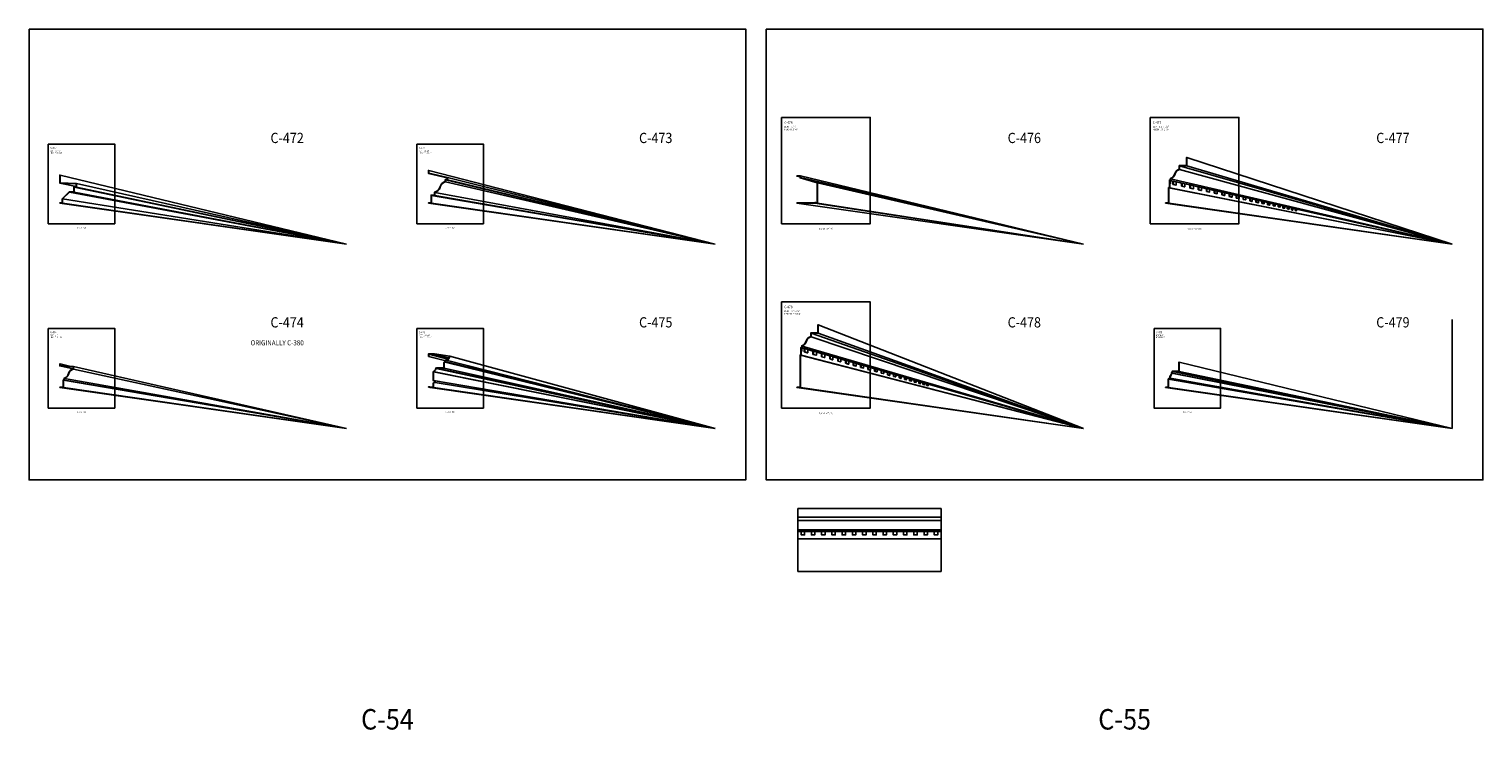
# Model space of a CAD drawing. Units: inches. Extents: x -576 to 6906, y -792 to 3577.
# Drawn here: x 1302 to 2154, y 808 to 1218 of the extents above; entities that cross this region are included whole.
import ezdxf
from ezdxf.enums import TextEntityAlignment as Align

# ---------------------------------------------------------------- set-up
doc = ezdxf.new("R2010")
doc.units = ezdxf.units.IN
doc.header["$LTSCALE"] = 0.5
doc.header["$MEASUREMENT"] = 0
for name, color, linetype in [('CORNICE', 6, 'Continuous'), ('CORNICE_ELEV', 9, 'Continuous'), ('TITLETEXT', 7, 'Continuous')]:
    doc.layers.add(name, color=color, linetype=linetype)
doc.layers.add('VIEWPORT', color=1, linetype='Continuous', plot=False)
doc.styles.get("Standard").update_dxf_attribs({"font": 'romans.shx', "width": 0.9, "oblique": 15})

msp = doc.modelspace()

# ---------------------------------------------------------------- linework, layer by layer
at = {"layer": 'CORNICE'}
for points in [[(1968, 1116), (1970, 1116), (1970, 1125), (1970.5, 1125), (1970.5, 1129.375), (1971, 1129.375), (1971, 1130.375, 0.2436371929), (1973.61346948, 1133.28291081, -0.289956482), (1976.25, 1135.75), (1976.25, 1137.875), (1980.5, 1137.875), (1980.5, 1142.875)], [(1980.5, 1142.875), (1980.3125, 1142.875), (1980.3125, 1138.0625), (1976.0625, 1138.0625), (1976.0625, 1135.90175334, 0.2781327306), (1973.43199289, 1133.33005416, -0.2520580048), (1970.8125, 1130.50685431), (1970.8125, 1129.5625), (1970.3125, 1129.5625), (1970.3125, 1125.1875), (1969.8125, 1125.1875), (1969.8125, 1116.1875), (1968, 1116.1875), (1968, 1116.1875), (1968, 1116)], [(1536, 1116), (1537.75, 1116), (1537.75, 1120.625), (1539.75, 1120.625), (1539.75, 1122.25, 0.268486109), (1542.9375, 1125.4375, -0.268486109), (1546.125, 1128.625), (1546.125, 1129.625), (1547.125, 1129.625), (1547.125, 1131.125), (1536.25, 1133.625), (1536.25, 1135.25)], [(1536.25, 1135.25), (1536, 1135.25), (1536, 1133.49008063), (1546.9375, 1130.97571281), (1546.9375, 1129.8125), (1545.9375, 1129.8125), (1545.9375, 1128.76671357, 0.2602327461), (1542.75634038, 1125.48584712, -0.2774193614), (1539.5625, 1122.39649093), (1539.5625, 1120.8125), (1537.5625, 1120.8125), (1537.5625, 1116.1875), (1536, 1116.1875), (1536, 1116)], [(1752, 1132), (1752, 1131.8125), (1753.8125, 1131.8125), (1753.8125, 1130.86049425), (1763.8125, 1127.86049425), (1763.8125, 1116.1875), (1763.14528471, 1116.1875, 0.632455532), (1762.35471529, 1116.1875), (1752, 1116.1875), (1752, 1116)], [(1752, 1116), (1762.5, 1116, -1), (1763, 1116), (1764, 1116), (1764, 1128), (1754, 1131), (1754, 1132), (1752, 1132)], [(1752, 1008), (1754, 1008), (1754, 1027), (1754.5, 1027), (1754.5, 1031.375), (1755, 1031.375), (1755, 1032.375, 0.2436371929), (1757.61346948, 1035.28291081, -0.289956482), (1760.25, 1037.75), (1760.25, 1039.875), (1764.5, 1039.875), (1764.5, 1044.875)], [(1764.5, 1044.875), (1764.3125, 1044.875), (1764.3125, 1040.0625), (1760.0625, 1040.0625), (1760.0625, 1037.90175334, 0.2781327306), (1757.43199289, 1035.33005416, -0.2520580048), (1754.8125, 1032.50685431), (1754.8125, 1031.5625), (1754.3125, 1031.5625), (1754.3125, 1027.1875), (1753.8125, 1027.1875), (1753.8125, 1008.1875), (1752, 1008.1875), (1752, 1008)], [(1536, 1008.25), (1536.75, 1008.25), (1537, 1008), (1539, 1008), (1539, 1010, -0.4142135624), (1540, 1011), (1540, 1012), (1539, 1012.25), (1539, 1017.25), (1539.5, 1017.25, -0.1787946594), (1539.77015905, 1017.98134941), (1540.22984095, 1018.51865059, 0.1787946594), (1540.5, 1019.25), (1541, 1019.25), (1541, 1019.5), (1545.25, 1019.5), (1545.25, 1022.5, -0.4142135624), (1545.75, 1023), (1545.75, 1023.25, 0.4142135624), (1546.5, 1024, 0.3210507892), (1548.5, 1026.5), (1539.5, 1027.75), (1536, 1027.75), (1536, 1026.25)], [(1536, 1026.25), (1536.1875, 1026.25), (1536.1875, 1027.5625), (1539.48704136, 1027.5625), (1548.29783692, 1026.33877839, -0.3177197584), (1546.3125, 1024.14598087), (1546.3125, 1024, -0.4142135624), (1545.75, 1023.4375), (1545.5625, 1023.4375), (1545.5625, 1023.16143783, 0.3354367396), (1545.0625, 1022.5), (1545.0625, 1019.6875), (1540.8125, 1019.6875), (1540.8125, 1019.4375), (1540.3125, 1019.4375), (1540.3125, 1019.25, -0.1787946594), (1540.08736745, 1018.64054216), (1539.62768556, 1018.10324098, 0.1420319659), (1539.32596189, 1017.4375), (1538.8125, 1017.4375), (1538.8125, 1012.10360442), (1539.8125, 1011.85360442), (1539.8125, 1011.17260394, 0.3684995608), (1538.8125, 1010), (1538.8125, 1008.1875), (1537.07766504, 1008.1875), (1536.82766504, 1008.4375), (1536, 1008.4375), (1536, 1008.25)], [(1976, 1023), (1975.8125, 1023), (1975.8125, 1017.6875), (1971.9375, 1017.6875), (1971.9375, 1016.6875), (1971.43754244, 1016.6875), (1971.4378692, 1016.47615211, -0.1617136994), (1970.98665525, 1015.11047938, 0.1383961941), (1970.44337366, 1013.6875), (1970.1875, 1013.6875), (1970.1875, 1013.125), (1969.5625, 1013.125), (1969.5625, 1008.1875), (1968, 1008.1875), (1968, 1008)], [(1968, 1008), (1969.75, 1008), (1969.75, 1012.9375), (1970.375, 1012.9375), (1970.375, 1013.5), (1970.62006579, 1013.5, -0.1543199868), (1971.13815789, 1015, 0.1639227368), (1971.625, 1016.5), (1972.125, 1016.5), (1972.125, 1017.5), (1976, 1017.5), (1976, 1023)], [(1320.25, 1021.875), (1320, 1021.875), (1320, 1020.70323922), (1327.8125, 1020.19920696), (1327.8125, 1018.90175334, 0.2781327306), (1325.18199289, 1016.33005416, -0.2520580048), (1322.5625, 1013.50685431), (1322.5625, 1012.5625), (1322.0625, 1012.5625), (1322.0625, 1008.1875), (1320, 1008.1875), (1320, 1008)], [(1320, 1008), (1322.25, 1008), (1322.25, 1012.375), (1322.75, 1012.375), (1322.75, 1013.375, 0.2436371929), (1325.36346948, 1016.28291081, -0.289956482), (1328, 1018.75), (1328, 1020.375), (1320.25, 1020.875), (1320.25, 1021.875)]]:
    msp.add_lwpolyline(points, format="xyb", dxfattribs=at)
for points in [[(1320.25, 1132.5), (1320, 1132.5), (1320, 1127.82523419), (1329.6875, 1127.32198744), (1329.6875, 1125.6875), (1328.1875, 1125.6875), (1328.1875, 1122.6875), (1325.54733496, 1122.6875), (1321.4375, 1118.57766504), (1321.4375, 1116.1875), (1320, 1116.1875), (1320, 1116)], [(1320, 1116), (1321.625, 1116), (1321.625, 1118.5), (1325.625, 1122.5), (1328.375, 1122.5), (1328.375, 1125.5), (1329.875, 1125.5), (1329.875, 1127.5), (1320.25, 1128), (1320.25, 1132.5)]]:
    msp.add_lwpolyline(points, dxfattribs=at)
at = {"layer": 'CORNICE_ELEV'}
for p, q in [((2136, 1092), (1980.5, 1142.875)), ((1704, 1092), (1536.25, 1135.25)), ((2136, 1092), (1976.25, 1137.875)), ((2136, 1092), (1976.25, 1135.75)), ((2136, 1092), (1980.5, 1137.875)), ((1488, 1092), (1320.25, 1132.5)), ((1488, 1092), (1328.375, 1125.5)), ((1488, 1092), (1329.875, 1127.5)), ((1488, 1092), (1329.875, 1125.5)), ((1704, 1092), (1546.125, 1129.625)), ((1704, 1092), (1546.125, 1128.625)), ((1704, 1092), (1547.125, 1131.125)), ((1704, 1092), (1547.125, 1129.625)), ((1920, 1092), (1754, 1132)), ((1920, 1092), (1754, 1131)), ((1920, 1092), (1764, 1128)), ((2136, 1092), (1970, 1125)), ((1972.22606774, 1128.98520071), (1970.5, 1129.375)), ((2136, 1092), (1970.5, 1125)), ((2136, 1092), (1971, 1130.375)), ((2136, 1092), (1971, 1129.375)), ((1972.22606774, 1128.98520071), (1972.22606774, 1127.00605954)), ((1972.22606774, 1128.98520071), (1972.59715671, 1128.98520071)), ((1972.22606774, 1127.00605954), (1972.59715671, 1127.00605954)), ((1972.22606774, 1127.00605954), (1973.9399861, 1126.63971596)), ((1972.59715671, 1127.00605954), (1972.59715671, 1128.98520071)), ((1972.59715671, 1128.98520071), (1974.30719157, 1128.59814513)), ((1972.59715671, 1127.00605954), (1974.30719157, 1126.63971596)), ((1973.9399861, 1126.63971596), (1974.30719157, 1126.63971596)), ((1974.30719157, 1126.63971596), (1974.30719157, 1128.59814513)), ((1977.33046442, 1127.83247065), (1974.30719157, 1128.51521882)), ((1977.33046442, 1127.83247065), (1977.33046442, 1125.91501403)), ((1977.33046442, 1127.83247065), (1977.68998753, 1127.83247065)), ((1977.33046442, 1125.91501403), (1977.68998753, 1125.91501403)), ((1977.33046442, 1125.91501403), (1979.0064838, 1125.55677121)), ((1977.68998753, 1125.91501403), (1977.68998753, 1127.83247065)), ((1977.68998753, 1127.83247065), (1979.36220929, 1127.45397382)), ((1977.68998753, 1125.91501403), (1979.36220929, 1125.55677121)), ((1979.0064838, 1125.55677121), (1979.36220929, 1125.55677121)), ((1979.36220929, 1125.55677121), (1979.36220929, 1127.45397382)), ((1982.31901412, 1126.7059024), (1979.36220929, 1127.37364005)), ((1982.31901412, 1126.7059024), (1982.31901412, 1124.84873037)), ((1982.31901412, 1126.7059024), (1982.66723387, 1126.7059024)), ((1982.31901412, 1124.84873037), (1982.66723387, 1124.84873037)), ((1982.31901412, 1124.84873037), (1983.9549969, 1124.49904522)), ((1982.66723387, 1124.84873037), (1982.66723387, 1126.7059024)), ((1982.66723387, 1126.7059024), (1984.29950975, 1126.33644707)), ((1982.66723387, 1124.84873037), (1984.29950975, 1124.49904522)), ((1984.29950975, 1124.49904522), (1984.29950975, 1126.33644707)), ((1987.18535435, 1125.60693282), (1984.29950975, 1126.25864546)), ((1987.18535435, 1125.60693282), (1987.18535435, 1123.80856852)), ((1987.18535435, 1125.60693282), (1987.52254765, 1125.60693282)), ((1987.52254765, 1123.80856852), (1987.52254765, 1125.60693282)), ((1987.52254765, 1125.60693282), (1989.11279581, 1125.2469902)), ((1989.11279581, 1123.46788705), (1989.11279581, 1125.2469902)), ((1991.92327848, 1124.53696355), (1989.11279581, 1125.17165714)), ((1488, 1092), (1321.625, 1118.5)), ((1488, 1092), (1325.625, 1122.5)), ((1488, 1092), (1328.375, 1122.5)), ((1704, 1092), (1537.75, 1120.625)), ((1704, 1092), (1539.75, 1122.25)), ((1704, 1092), (1539.75, 1120.625)), ((1983.9549969, 1124.49904522), (1984.29950975, 1124.49904522)), ((1987.18535435, 1123.80856852), (1987.52254765, 1123.80856852)), ((1987.18535435, 1123.80856852), (1988.77921396, 1123.46788705)), ((1987.52254765, 1123.80856852), (1989.11279581, 1123.46788705)), ((1988.77921396, 1123.46788705), (1989.11279581, 1123.46788705)), ((1991.92327848, 1124.53696355), (1991.92327848, 1122.79585513)), ((1991.92327848, 1124.53696355), (1992.24973631, 1124.53696355)), ((1991.92327848, 1122.79585513), (1992.24973631, 1122.79585513)), ((1991.92327848, 1122.79585513), (1993.47298209, 1122.46461183)), ((1992.24973631, 1122.79585513), (1992.24973631, 1124.53696355)), ((1992.24973631, 1124.53696355), (1993.79592851, 1124.18699272)), ((1992.24973631, 1122.79585513), (1993.79592851, 1122.46461183)), ((1993.47298209, 1122.46461183), (1993.79592851, 1122.46461183)), ((1993.79592851, 1122.46461183), (1993.79592851, 1124.18699272)), ((1996.52674368, 1123.49735925), (1993.79592851, 1124.11406146)), ((1996.52674368, 1123.49735925), (1996.52674368, 1121.81188183)), ((1996.52674368, 1123.49735925), (1996.84277069, 1123.49735925)), ((1996.52674368, 1121.81188183), (1996.84277069, 1121.81188183)), ((1996.52674368, 1121.81188183), (1998.03031476, 1121.49049919)), ((1996.84277069, 1121.81188183), (1996.84277069, 1123.49735925)), ((1996.84277069, 1123.49735925), (1998.34293489, 1123.15780656)), ((1996.84277069, 1121.81188183), (1998.34293489, 1121.49049919)), ((1998.03031476, 1121.49049919), (1998.34293489, 1121.49049919)), ((1998.34293489, 1121.49049919), (1998.34293489, 1123.15780656)), ((2000.98987858, 1122.48944585), (1998.34293489, 1123.0872073)), ((2000.98987858, 1122.48944585), (2000.98987858, 1120.8579036)), ((2000.98987858, 1122.48944585), (2001.29579275, 1122.48944585)), ((2000.98987858, 1120.8579036), (2001.29579275, 1120.8579036)), ((2000.98987858, 1120.8579036), (2002.44539945, 1120.54679151)), ((2001.29579275, 1120.8579036), (2001.29579275, 1122.48944585)), ((2001.29579275, 1122.48944585), (2002.74801562, 1122.16074438)), ((2001.29579275, 1120.8579036), (2002.74801562, 1120.54679151)), ((2002.44539945, 1120.54679151), (2002.74801562, 1120.54679151)), ((2002.74801562, 1120.54679151), (2002.74801562, 1122.16074438)), ((2005.30699083, 1121.51450887), (2002.74801562, 1122.09240433)), ((2005.30699083, 1121.51450887), (2005.30699083, 1119.93513716)), ((2005.30699083, 1121.51450887), (2005.60312303, 1121.51450887)), ((2005.30699083, 1119.93513716), (2005.60312303, 1119.93513716)), ((2005.30699083, 1119.93513716), (2006.71260509, 1119.63469242)), ((2005.60312303, 1119.93513716), (2005.60312303, 1121.51450887)), ((2005.60312303, 1121.51450887), (2007.00555236, 1121.19707785)), ((2005.60312303, 1119.93513716), (2007.00555236, 1119.63469242)), ((2006.71260509, 1119.63469242), (2007.00555236, 1119.63469242)), ((2007.00555236, 1119.63469242), (2007.00555236, 1121.19707785)), ((2009.47257429, 1120.57379176), (2007.00555236, 1121.13092133)), ((2009.47257429, 1120.57379176), (2009.47257429, 1119.04475942)), ((2009.47257429, 1120.57379176), (2009.75926785, 1120.57379176)), ((2009.47257429, 1119.04475942), (2009.75926785, 1119.04475942)), ((2009.47257429, 1119.04475942), (2010.82648918, 1118.75536523)), ((2009.75926785, 1119.04475942), (2009.75926785, 1120.57379176)), ((2009.75926785, 1120.57379176), (2011.11011496, 1120.26803605)), ((2009.75926785, 1119.04475942), (2011.11011496, 1118.75536523)), ((2010.82648918, 1118.75536523), (2011.11011496, 1118.75536523)), ((2011.11011496, 1118.75536523), (2011.11011496, 1120.26803605)), ((2013.48131608, 1119.66849433), (2011.11011496, 1120.20398461)), ((2013.48131608, 1119.66849433), (2013.48131608, 1118.187906)), ((2013.48131608, 1119.66849433), (2013.75892639, 1119.66849433)), ((2013.48131608, 1118.187906), (2013.75892639, 1118.187906)), ((2013.48131608, 1118.187906), (2014.7818048, 1117.90993145)), ((2013.75892639, 1118.187906), (2013.75892639, 1119.66849433)), ((2013.75892639, 1119.66849433), (2015.05646839, 1119.3748039)), ((2013.75892639, 1118.187906), (2015.05646839, 1117.90993145)), ((2014.7818048, 1117.90993145), (2015.05646839, 1117.90993145)), ((2015.05646839, 1117.90993145), (2015.05646839, 1119.3748039)), ((2017.32810339, 1118.79977121), (2015.05646839, 1119.3127764)), ((2017.32810339, 1118.79977121), (2017.32810339, 1117.36566974)), ((2017.32810339, 1118.79977121), (2017.59699742, 1118.79977121)), ((2017.32810339, 1117.36566974), (2017.59699742, 1117.36566974)), ((2017.32810339, 1117.36566974), (2018.57350727, 1117.09946937)), ((2017.59699742, 1117.36566974), (2017.59699742, 1118.79977121)), ((2017.59699742, 1118.79977121), (2018.83957939, 1118.51852064)), ((2017.59699742, 1117.36566974), (2018.83957939, 1117.09946937)), ((2018.57350727, 1117.09946937), (2018.83957939, 1117.09946937)), ((2018.83957939, 1117.09946937), (2018.83957939, 1118.51852064)), ((2021.00802994, 1117.9687304), (2018.83957939, 1118.45843336)), ((2021.00802994, 1117.9687304), (2021.00802994, 1116.57909934)), ((2021.00802994, 1117.9687304), (2021.26858577, 1117.9687304)), ((2021.00802994, 1116.57909934), (2021.26858577, 1116.57909934)), ((2021.00802994, 1116.57909934), (2022.19676057, 1116.32501266)), ((2021.26858577, 1116.57909934), (2021.26858577, 1117.9687304)), ((2021.26858577, 1117.9687304), (2022.4546229, 1117.70027839)), ((2021.26858577, 1116.57909934), (2022.4546229, 1116.32501266)), ((2022.19676057, 1116.32501266), (2022.4546229, 1116.32501266)), ((2022.4546229, 1116.32501266), (2022.4546229, 1117.70027839)), ((2024.51640229, 1117.17643181), (2022.4546229, 1117.64204513)), ((2024.51640229, 1117.17643181), (2024.51640229, 1115.829198)), ((2024.51640229, 1117.17643181), (2024.76900863, 1117.17643181)), ((2024.76900863, 1115.829198), (2024.76900863, 1117.17643181)), ((2024.76900863, 1117.17643181), (2025.89698823, 1116.92112076)), ((2025.89698823, 1115.58754908), (2025.89698823, 1116.92112076)), ((2027.84874579, 1116.42388596), (2025.89698823, 1116.86465296)), ((2027.84874579, 1116.42388596), (2027.84874579, 1115.11692216)), ((2027.84874579, 1116.42388596), (2028.0938015, 1116.42388596)), ((2028.0938015, 1115.11692216), (2028.0938015, 1116.42388596)), ((2028.0938015, 1116.42388596), (2029.16228491, 1116.18204149)), ((2029.16228491, 1114.88801921), (2029.16228491, 1116.18204149)), ((2031.00081029, 1115.71205266), (2029.16228491, 1116.12724835)), ((1488, 1092), (1320, 1116)), ((1488, 1092), (1321.625, 1116)), ((1704, 1092), (1536, 1116)), ((1704, 1092), (1537.75, 1116)), ((1920, 1092), (1752, 1116)), ((1920, 1092), (1762.5, 1116)), ((1920, 1092), (1763, 1116)), ((1920, 1092), (1764, 1116)), ((2136, 1092), (1968, 1116)), ((2136, 1092), (1970, 1116)), ((2024.51640229, 1115.829198), (2024.76900863, 1115.829198)), ((2024.51640229, 1115.829198), (2025.64694354, 1115.58754908)), ((2024.76900863, 1115.829198), (2025.89698823, 1115.58754908)), ((2025.64694354, 1115.58754908), (2025.89698823, 1115.58754908)), ((2027.84874579, 1115.11692216), (2028.0938015, 1115.11692216)), ((2027.84874579, 1115.11692216), (2028.91965573, 1114.88801921)), ((2028.0938015, 1115.11692216), (2029.16228491, 1114.88801921)), ((2028.91965573, 1114.88801921), (2029.16228491, 1114.88801921)), ((2031.00081029, 1115.71205266), (2031.00081029, 1114.44318028)), ((2031.00081029, 1115.71205266), (2031.23872386, 1115.71205266)), ((2031.00081029, 1114.44318028), (2031.23872386, 1114.44318028)), ((2031.00081029, 1114.44318028), (2032.01072307, 1114.22731523)), ((2031.23872386, 1114.44318028), (2031.23872386, 1115.71205266)), ((2031.23872386, 1115.71205266), (2032.24634832, 1115.48398323)), ((2031.23872386, 1114.44318028), (2032.24634832, 1114.22731523)), ((2032.01072307, 1114.22731523), (2032.24634832, 1114.22731523)), ((2032.24634832, 1114.22731523), (2032.24634832, 1115.48398323)), ((2033.96857559, 1115.0418398), (2032.24634832, 1115.43077179)), ((2033.96857559, 1115.0418398), (2033.96857559, 1113.80883165)), ((2033.96857559, 1115.0418398), (2034.19976462, 1115.0418398)), ((2033.96857559, 1113.80883165), (2034.19976462, 1113.80883165)), ((2033.96857559, 1113.80883165), (2034.91620316, 1113.60627984)), ((2034.19976462, 1113.80883165), (2034.19976462, 1115.0418398)), ((2034.19976462, 1115.0418398), (2035.14524499, 1114.8278363)), ((2034.19976462, 1113.80883165), (2035.14524499, 1113.60627984)), ((2034.91620316, 1113.60627984), (2035.14524499, 1113.60627984)), ((2035.14524499, 1113.60627984), (2035.14524499, 1114.8278363)), ((2036.74825655, 1114.41410218), (2035.14524499, 1114.77611159)), ((2036.74825655, 1114.41410218), (2036.74825655, 1113.21468535)), ((2036.74825655, 1114.41410218), (2036.9731472, 1114.41410218)), ((2036.74825655, 1113.21468535), (2036.9731472, 1113.21468535)), ((2036.74825655, 1113.21468535), (2037.63239027, 1113.0257051)), ((2036.9731472, 1113.21468535), (2036.9731472, 1114.41410218)), ((2036.9731472, 1114.41410218), (2037.8552776, 1114.21443754)), ((2036.9731472, 1113.21468535), (2037.8552776, 1113.0257051)), ((2037.63239027, 1113.0257051), (2037.8552776, 1113.0257051)), ((2037.8552776, 1113.0257051), (2037.8552776, 1114.21443754)), ((2039.3363079, 1113.82964044), (2037.8552776, 1114.16410272)), ((2039.3363079, 1113.82964044), (2039.3363079, 1112.66149914)), ((2039.3363079, 1113.82964044), (2039.5553344, 1113.82964044)), ((2039.3363079, 1112.66149914), (2039.5553344, 1112.66149914)), ((2039.3363079, 1112.66149914), (2040.15582014, 1112.4863315)), ((2039.5553344, 1112.66149914), (2039.5553344, 1113.82964044)), ((2039.5553344, 1113.82964044), (2040.37298973, 1113.64456932)), ((2039.5553344, 1112.66149914), (2040.37298973, 1112.4863315)), ((2040.15582014, 1112.4863315), (2040.37298973, 1112.4863315)), ((2040.37298973, 1112.4863315), (2040.37298973, 1113.64456932)), ((2041.7294288, 1113.28919999), (2040.37298973, 1113.59552573)), ((2041.7294288, 1113.28919999), (2041.7294288, 1112.14997859)), ((2041.7294288, 1113.28919999), (2041.94303282, 1113.28919999)), ((2041.7294288, 1112.14997859), (2041.94303282, 1112.14997859)), ((2041.7294288, 1112.14997859), (2042.48327433, 1111.98884695)), ((2041.94303282, 1112.14997859), (2041.94303282, 1113.28919999)), ((2041.94303282, 1113.28919999), (2042.69517024, 1113.11895844)), ((2041.94303282, 1112.14997859), (2042.69517024, 1111.98884695)), ((2042.48327433, 1111.98884695), (2042.69517024, 1111.98884695)), ((2042.69517024, 1111.98884695), (2042.69517024, 1113.11895844)), ((2043.92456701, 1112.79347014), (2042.69517024, 1113.07110582)), ((2043.92456701, 1112.79347014), (2043.92456701, 1111.68077608)), ((2043.92456701, 1112.79347014), (2044.13319715, 1112.79347014)), ((2043.92456701, 1111.68077608), (2044.13319715, 1111.68077608)), ((2043.92456701, 1111.68077608), (2044.61178436, 1111.53388597)), ((2044.13319715, 1111.68077608), (2044.13319715, 1112.79347014)), ((2044.13319715, 1112.79347014), (2044.81885736, 1112.63827528)), ((2044.13319715, 1111.68077608), (2044.81885736, 1111.53388597)), ((2044.61178436, 1111.53388597), (2044.81885736, 1111.53388597)), ((2044.81885736, 1111.53388597), (2044.81885736, 1112.63827528)), ((2136, 1092), (2044.81885736, 1112.59151182)), ((1920, 984), (1760.25, 1039.875)), ((1920, 984), (1764.5, 1044.875)), ((1920, 984), (1764.5, 1039.875)), ((1756.22606774, 1030.88090659), (1754.5, 1031.375)), ((1920, 984), (1755, 1032.375)), ((1920, 984), (1755, 1031.375)), ((1920, 984), (1760.25, 1037.75)), ((1704, 984), (1545.75, 1023.25)), ((1704, 984), (1545.75, 1023)), ((1704, 984), (1546.5, 1024)), ((1704, 984), (1548.5, 1026.5)), ((1920, 984), (1754, 1027)), ((1920, 984), (1754.5, 1027)), ((1756.22606774, 1030.88090659), (1756.22606774, 1028.90176542)), ((1756.22606774, 1030.88090659), (1756.59715671, 1030.88090659)), ((1756.22606774, 1028.90176542), (1756.59715671, 1028.90176542)), ((1756.22606774, 1028.90176542), (1757.9399861, 1028.43186182)), ((1756.59715671, 1028.90176542), (1756.59715671, 1030.88090659)), ((1756.59715671, 1030.88090659), (1758.30719157, 1030.39029099)), ((1756.59715671, 1028.90176542), (1758.30719157, 1028.43186182)), ((1757.9399861, 1028.43186182), (1758.30719157, 1028.43186182)), ((1758.30719157, 1028.43186182), (1758.30719157, 1030.39029099)), ((1761.33046442, 1029.41975377), (1758.30719157, 1030.28517704)), ((1761.33046442, 1029.41975377), (1761.33046442, 1027.50229714)), ((1761.33046442, 1029.41975377), (1761.68998753, 1029.41975377)), ((1761.33046442, 1027.50229714), (1761.68998753, 1027.50229714)), ((1761.33046442, 1027.50229714), (1763.0064838, 1027.04278428)), ((1761.68998753, 1027.50229714), (1761.68998753, 1029.41975377)), ((1761.68998753, 1029.41975377), (1763.36220929, 1028.93998689)), ((1761.68998753, 1027.50229714), (1763.36220929, 1027.04278428)), ((1763.0064838, 1027.04278428), (1763.36220929, 1027.04278428)), ((1763.36220929, 1027.04278428), (1763.36220929, 1028.93998689)), ((1766.31901412, 1027.99176258), (1763.36220929, 1028.83815912)), ((1766.31901412, 1027.99176258), (1766.31901412, 1026.13459054)), ((1766.31901412, 1027.99176258), (1766.66723387, 1027.99176258)), ((1766.31901412, 1026.13459054), (1766.66723387, 1026.13459054)), ((1766.31901412, 1026.13459054), (1767.9549969, 1025.68605448)), ((1766.66723387, 1026.13459054), (1766.66723387, 1027.99176258)), ((1766.66723387, 1027.99176258), (1768.29950975, 1027.52345633)), ((1766.66723387, 1026.13459054), (1768.29950975, 1025.68605448)), ((1767.9549969, 1025.68605448), (1768.29950975, 1025.68605448)), ((1768.29950975, 1025.68605448), (1768.29950975, 1027.52345633)), ((1771.18535435, 1026.59875431), (1768.29950975, 1027.42483822)), ((1771.18535435, 1026.59875431), (1771.18535435, 1024.80039001)), ((1771.18535435, 1026.59875431), (1771.52254765, 1026.59875431)), ((1771.18535435, 1024.80039001), (1771.52254765, 1024.80039001)), ((1771.18535435, 1024.80039001), (1772.77921396, 1024.36340282)), ((1771.52254765, 1024.80039001), (1771.52254765, 1026.59875431)), ((1771.52254765, 1026.59875431), (1773.11279581, 1026.14250597)), ((1771.52254765, 1024.80039001), (1773.11279581, 1024.36340282)), ((1772.77921396, 1024.36340282), (1773.11279581, 1024.36340282)), ((1773.11279581, 1024.36340282), (1773.11279581, 1026.14250597)), ((1775.92327848, 1025.24250563), (1773.11279581, 1026.04701691)), ((1775.92327848, 1025.24250563), (1775.92327848, 1023.50139721)), ((1775.92327848, 1025.24250563), (1776.24973631, 1025.24250563)), ((1775.92327848, 1023.50139721), (1776.24973631, 1023.50139721)), ((1775.92327848, 1023.50139721), (1777.47298209, 1023.07651624)), ((1776.24973631, 1023.50139721), (1776.24973631, 1025.24250563)), ((1776.24973631, 1025.24250563), (1777.79592851, 1024.79889712)), ((1776.24973631, 1023.50139721), (1777.79592851, 1023.07651624)), ((1777.47298209, 1023.07651624), (1777.79592851, 1023.07651624)), ((1777.79592851, 1023.07651624), (1777.79592851, 1024.79889712)), ((1780.52674368, 1023.92474633), (1777.79592851, 1024.70645249)), ((1780.52674368, 1023.92474633), (1780.52674368, 1022.23926892)), ((1780.52674368, 1023.92474633), (1780.84277069, 1023.92474633)), ((1780.84277069, 1022.23926892), (1780.84277069, 1023.92474633)), ((1780.84277069, 1023.92474633), (1782.34293489, 1023.49434343)), ((1782.34293489, 1021.82703606), (1782.34293489, 1023.49434343)), ((1784.98987858, 1022.64715711), (1782.34293489, 1023.40485474)), ((1784.98987858, 1022.64715711), (1784.98987858, 1021.01561486)), ((1784.98987858, 1022.64715711), (1785.29579275, 1022.64715711)), ((1785.29579275, 1021.01561486), (1785.29579275, 1022.64715711)), ((1785.29579275, 1022.64715711), (1786.74801562, 1022.23050877)), ((2136, 984), (1976, 1023)), ((1326.45092413, 1020.47494038), (1320.25, 1021.875)), ((1488, 984), (1328, 1020.375)), ((1488, 984), (1328, 1018.75)), ((1704, 984), (1539, 1017.25)), ((1704, 984), (1539.5, 1017.25)), ((1704, 984), (1540.5, 1019.25)), ((1704, 984), (1541, 1019.5)), ((1704, 984), (1541, 1019.25)), ((1704, 984), (1545.25, 1019.5)), ((1780.52674368, 1022.23926892), (1780.84277069, 1022.23926892)), ((1780.52674368, 1022.23926892), (1782.03031476, 1021.82703606)), ((1780.84277069, 1022.23926892), (1782.34293489, 1021.82703606)), ((1782.03031476, 1021.82703606), (1782.34293489, 1021.82703606)), ((1784.98987858, 1021.01561486), (1785.29579275, 1021.01561486)), ((1784.98987858, 1021.01561486), (1786.44539945, 1020.61655589)), ((1785.29579275, 1021.01561486), (1786.74801562, 1020.61655589)), ((1786.44539945, 1020.61655589), (1786.74801562, 1020.61655589)), ((1786.74801562, 1020.61655589), (1786.74801562, 1022.23050877)), ((1789.30699083, 1021.41136743), (1786.74801562, 1022.14388375)), ((1789.30699083, 1021.41136743), (1789.30699083, 1019.83199572)), ((1789.30699083, 1021.41136743), (1789.60312303, 1021.41136743)), ((1789.30699083, 1019.83199572), (1789.60312303, 1019.83199572)), ((1789.30699083, 1019.83199572), (1790.71260509, 1019.4466196)), ((1789.60312303, 1019.83199572), (1789.60312303, 1021.41136743)), ((1789.60312303, 1021.41136743), (1791.00555236, 1021.00900504)), ((1789.60312303, 1019.83199572), (1791.00555236, 1019.4466196)), ((1790.71260509, 1019.4466196), (1791.00555236, 1019.4466196)), ((1791.00555236, 1019.4466196), (1791.00555236, 1021.00900504)), ((1793.47257429, 1020.21895343), (1791.00555236, 1020.92514778)), ((1793.47257429, 1020.21895343), (1793.47257429, 1018.6899211)), ((1793.47257429, 1020.21895343), (1793.75926785, 1020.21895343)), ((1793.47257429, 1018.6899211), (1793.75926785, 1018.6899211)), ((1793.47257429, 1018.6899211), (1794.82648918, 1018.31871936)), ((1793.75926785, 1018.6899211), (1793.75926785, 1020.21895343)), ((1793.75926785, 1020.21895343), (1795.11011496, 1019.83139018)), ((1793.75926785, 1018.6899211), (1795.11011496, 1018.31871936)), ((1794.82648918, 1018.31871936), (1795.11011496, 1018.31871936)), ((1795.11011496, 1018.31871936), (1795.11011496, 1019.83139018)), ((1797.48131608, 1019.07143596), (1795.11011496, 1019.75020123)), ((1797.48131608, 1019.07143596), (1797.48131608, 1017.59084763)), ((1797.48131608, 1019.07143596), (1797.75892639, 1019.07143596)), ((1797.48131608, 1017.59084763), (1797.75892639, 1017.59084763)), ((1797.48131608, 1017.59084763), (1798.7818048, 1017.2342937)), ((1797.75892639, 1017.59084763), (1797.75892639, 1019.07143596)), ((1797.75892639, 1019.07143596), (1799.05646839, 1018.69916615)), ((1797.75892639, 1017.59084763), (1799.05646839, 1017.2342937)), ((1798.7818048, 1017.2342937), (1799.05646839, 1017.2342937)), ((1799.05646839, 1017.2342937), (1799.05646839, 1018.69916615)), ((1801.32810339, 1017.97027856), (1799.05646839, 1018.62054266)), ((1801.32810339, 1017.97027856), (1801.32810339, 1016.53617709)), ((1801.32810339, 1017.97027856), (1801.59699742, 1017.97027856)), ((1801.32810339, 1016.53617709), (1801.59699742, 1016.53617709)), ((1801.32810339, 1016.53617709), (1802.57350727, 1016.19472572)), ((1801.59699742, 1016.53617709), (1801.59699742, 1017.97027856)), ((1801.59699742, 1017.97027856), (1802.83957939, 1017.613777)), ((1801.59699742, 1016.53617709), (1802.83957939, 1016.19472572)), ((1802.57350727, 1016.19472572), (1802.83957939, 1016.19472572)), ((1802.83957939, 1016.19472572), (1802.83957939, 1017.613777)), ((1805.00802994, 1016.91688569), (1802.83957939, 1017.53761285)), ((1805.00802994, 1016.91688569), (1805.00802994, 1015.52725463)), ((1805.00802994, 1016.91688569), (1805.26858577, 1016.91688569)), ((1805.00802994, 1015.52725463), (1805.26858577, 1015.52725463)), ((1805.00802994, 1015.52725463), (1806.19676057, 1015.20134132)), ((1805.26858577, 1015.52725463), (1805.26858577, 1016.91688569)), ((1805.26858577, 1016.91688569), (1806.4546229, 1016.57660706)), ((1805.26858577, 1015.52725463), (1806.4546229, 1015.20134132)), ((1806.19676057, 1015.20134132), (1806.4546229, 1015.20134132)), ((1806.4546229, 1015.20134132), (1806.4546229, 1016.57660706)), ((1808.51640229, 1015.91260085), (1806.4546229, 1016.50279299)), ((1808.51640229, 1015.91260085), (1808.51640229, 1014.56536705)), ((1808.51640229, 1015.91260085), (1808.76900863, 1015.91260085)), ((1808.51640229, 1014.56536705), (1808.76900863, 1014.56536705)), ((1808.51640229, 1014.56536705), (1809.64694354, 1014.25540747)), ((1808.76900863, 1014.56536705), (1808.76900863, 1015.91260085)), ((1808.76900863, 1015.91260085), (1809.89698823, 1015.58897915)), ((1808.76900863, 1014.56536705), (1809.89698823, 1014.25540747)), ((1809.64694354, 1014.25540747), (1809.89698823, 1014.25540747)), ((1809.89698823, 1014.25540747), (1809.89698823, 1015.58897915)), ((1811.84874579, 1014.95870495), (1809.89698823, 1015.51740292)), ((1811.84874579, 1014.95870495), (1811.84874579, 1013.65174115)), ((1811.84874579, 1014.95870495), (1812.0938015, 1014.95870495)), ((1812.0938015, 1013.65174115), (1812.0938015, 1014.95870495)), ((1812.0938015, 1014.95870495), (1813.16228491, 1014.65215293)), ((1813.16228491, 1013.35813064), (1813.16228491, 1014.65215293)), ((1815.00081029, 1014.05641458), (1813.16228491, 1014.58269941)), ((1815.00081029, 1014.05641458), (1815.00081029, 1012.78754219)), ((1815.00081029, 1014.05641458), (1815.23872386, 1014.05641458)), ((1815.23872386, 1012.78754219), (1815.23872386, 1014.05641458)), ((1815.23872386, 1014.05641458), (1816.24634832, 1013.76732323)), ((2136, 984), (1971.625, 1016.5)), ((2136, 984), (1972.125, 1017.5)), ((2136, 984), (1972.125, 1016.5)), ((2136, 984), (1976, 1017.5)), ((1488, 984), (1320, 1008)), ((1488, 984), (1322.25, 1012.375)), ((1488, 984), (1322.25, 1008)), ((1488, 984), (1322.75, 1013.375)), ((1488, 984), (1322.75, 1012.375)), ((1536.87652174, 1008.12347826), (1536, 1008.25)), ((1704, 984), (1537, 1008)), ((1704, 984), (1539, 1012.25)), ((1704, 984), (1539, 1008)), ((1704, 984), (1540, 1012)), ((1704, 984), (1540, 1011)), ((1920, 984), (1752, 1008)), ((1920, 984), (1754, 1008)), ((1811.84874579, 1013.65174115), (1812.0938015, 1013.65174115)), ((1811.84874579, 1013.65174115), (1812.91965573, 1013.35813064)), ((1812.0938015, 1013.65174115), (1813.16228491, 1013.35813064)), ((1812.91965573, 1013.35813064), (1813.16228491, 1013.35813064)), ((1815.00081029, 1012.78754219), (1815.23872386, 1012.78754219)), ((1815.00081029, 1012.78754219), (1816.01072307, 1012.51065523)), ((1815.23872386, 1012.78754219), (1816.24634832, 1012.51065523)), ((1816.01072307, 1012.51065523), (1816.24634832, 1012.51065523)), ((1816.24634832, 1012.51065523), (1816.24634832, 1013.76732323)), ((1817.96857559, 1013.20688055), (1816.24634832, 1013.69987461)), ((1817.96857559, 1013.20688055), (1817.96857559, 1011.9738724)), ((1817.96857559, 1013.20688055), (1818.19976462, 1013.20688055)), ((1817.96857559, 1011.9738724), (1818.19976462, 1011.9738724)), ((1817.96857559, 1011.9738724), (1818.91620316, 1011.71406213)), ((1818.19976462, 1011.9738724), (1818.19976462, 1013.20688055)), ((1818.19976462, 1013.20688055), (1819.14524499, 1012.93561858)), ((1818.19976462, 1011.9738724), (1819.14524499, 1011.71406213)), ((1818.91620316, 1011.71406213), (1819.14524499, 1011.71406213)), ((1819.14524499, 1011.71406213), (1819.14524499, 1012.93561858)), ((1820.74825655, 1012.41118638), (1819.14524499, 1012.87005449)), ((1820.74825655, 1012.41118638), (1820.74825655, 1011.21176954)), ((1820.74825655, 1012.41118638), (1820.9731472, 1012.41118638)), ((1820.74825655, 1011.21176954), (1820.9731472, 1011.21176954)), ((1820.74825655, 1011.21176954), (1821.63239027, 1010.96936732)), ((1820.9731472, 1011.21176954), (1820.9731472, 1012.41118638)), ((1820.9731472, 1012.41118638), (1821.8552776, 1012.15809976)), ((1820.9731472, 1011.21176954), (1821.8552776, 1010.96936732)), ((1821.63239027, 1010.96936732), (1821.8552776, 1010.96936732)), ((1821.8552776, 1010.96936732), (1821.8552776, 1012.15809976)), ((1823.3363079, 1011.67034691), (1821.8552776, 1012.09429742)), ((1823.3363079, 1011.67034691), (1823.3363079, 1010.50220561)), ((1823.3363079, 1011.67034691), (1823.5553344, 1011.67034691)), ((1823.3363079, 1010.50220561), (1823.5553344, 1010.50220561)), ((1823.3363079, 1010.50220561), (1824.15582014, 1010.27752061)), ((1823.5553344, 1010.50220561), (1823.5553344, 1011.67034691)), ((1823.5553344, 1011.67034691), (1824.37298973, 1011.43575843)), ((1823.5553344, 1010.50220561), (1824.37298973, 1010.27752061)), ((1824.15582014, 1010.27752061), (1824.37298973, 1010.27752061)), ((1824.37298973, 1010.27752061), (1824.37298973, 1011.43575843)), ((1825.7294288, 1010.98530701), (1824.37298973, 1011.37359282)), ((1825.7294288, 1010.98530701), (1825.7294288, 1009.84608561)), ((1825.7294288, 1010.98530701), (1825.94303282, 1010.98530701)), ((1825.7294288, 1009.84608561), (1825.94303282, 1009.84608561)), ((1825.7294288, 1009.84608561), (1826.48327433, 1009.63940439)), ((1825.94303282, 1009.84608561), (1825.94303282, 1010.98530701)), ((1825.94303282, 1010.98530701), (1826.69517024, 1010.76951588)), ((1825.94303282, 1009.84608561), (1826.69517024, 1009.63940439)), ((1826.48327433, 1009.63940439), (1826.69517024, 1009.63940439)), ((1826.69517024, 1009.63940439), (1826.69517024, 1010.76951588)), ((1827.92456701, 1010.35694041), (1826.69517024, 1010.70885988)), ((1827.92456701, 1010.35694041), (1827.92456701, 1009.24424636)), ((1827.92456701, 1010.35694041), (1828.13319715, 1010.35694041)), ((1827.92456701, 1009.24424636), (1828.13319715, 1009.24424636)), ((1827.92456701, 1009.24424636), (1828.61178436, 1009.05583253)), ((1828.13319715, 1009.24424636), (1828.13319715, 1010.35694041)), ((1828.13319715, 1010.35694041), (1828.81885736, 1010.16022185)), ((1828.13319715, 1009.24424636), (1828.81885736, 1009.05583253)), ((1828.61178436, 1009.05583253), (1828.81885736, 1009.05583253)), ((1828.81885736, 1009.05583253), (1828.81885736, 1010.16022185)), ((1920, 984), (1828.81885736, 1010.10094642)), ((1968, 1008), (2136, 984)), ((1969.75, 1012.9375), (2136, 984)), ((2136, 984), (1969.75, 1008)), ((2136, 984), (1970.375, 1013.5)), ((2136, 984), (1970.375, 1012.9375)), ((2136, 984), (1970.62006579, 1013.5))]:
    msp.add_line(p, q, dxfattribs=at)
at = {"layer": 'CORNICE_ELEV', "color": 250}
for p, q in [((1329.6875, 1125.75941897), (1320, 1127.82523419)), ((1753.8125, 1131.38297526), (1752, 1131.8125)), ((1546.21357801, 1023.68140672), (1536, 1026.25)), ((1547.37131882, 1024.65928893), (1536.1875, 1027.5625)), ((1546.23767334, 1023.71967703), (1536.1875, 1026.25)), ((1547.94748043, 1025.32220306), (1539.48704136, 1027.5625)), ((1327.8125, 1018.99642936), (1320, 1020.70323922))]:
    msp.add_line(p, q, dxfattribs=at)
at = {"layer": 'VIEWPORT'}
for p, q in [((2136, 984), (2136, 1047.87259279)), ((1752.47370852, 900.35831242), (1752.47370852, 937.23331242)), ((1836.47370852, 937.23331242), (1752.47370852, 937.23331242)), ((1836.47370852, 937.23331242), (1752.47370852, 937.23331242)), ((1836.47370852, 937.23331242), (1752.47370852, 937.23331242)), ((1836.47370852, 900.35831242), (1836.47370852, 937.23331242)), ((1836.47370852, 932.23331242), (1752.47370852, 932.23331242)), ((1836.47370852, 930.10831242), (1752.47370852, 930.10831242)), ((1836.47370852, 924.73331242), (1752.47370852, 924.73331242)), ((1836.47370852, 923.73331242), (1752.47370852, 923.73331242)), ((1836.47370852, 919.35831242), (1752.47370852, 919.35831242)), ((1836.47370852, 900.35831242), (1752.47370852, 900.35831242))]:
    msp.add_line(p, q, dxfattribs=at)
for points in [[(1302, 1218), (1722, 1218), (1722, 954), (1302, 954)], [(1734, 1218), (2154, 1218), (2154, 954), (1734, 954)], [(1743, 1166.25), (1795, 1166.25), (1795, 1104), (1743, 1104)], [(1313.25, 1150.6875), (1352.25, 1150.6875), (1352.25, 1104), (1313.25, 1104)], [(1529.25, 1150.6875), (1568.25, 1150.6875), (1568.25, 1104), (1529.25, 1104)], [(1970.875, 1129.375), (1970.5, 1129.375), (1970.5, 1127.375), (1970.875, 1127.375)], [(1313.25, 1042.6875), (1352.25, 1042.6875), (1352.25, 996), (1313.25, 996)], [(1529.25, 1042.6875), (1568.25, 1042.6875), (1568.25, 996), (1529.25, 996)], [(1961.25, 1042.6875), (2000.25, 1042.6875), (2000.25, 996), (1961.25, 996)], [(1754.5, 1029.375), (1754.875, 1029.375), (1754.875, 1031.375), (1754.5, 1031.375)]]:
    msp.add_lwpolyline(points, close=True, dxfattribs=at)
at = {"layer": 'VIEWPORT', "color": 3}
for points in [[(1959, 1166.25), (2011, 1166.25), (2011, 1104), (1959, 1104)], [(1743, 1058.25), (1795, 1058.25), (1795, 996), (1743, 996)]]:
    msp.add_lwpolyline(points, close=True, dxfattribs=at)
at = {"layer": 'VIEWPORT'}
for points in [[(1754.875, 1031.375), (1754.875, 1029.375), (1754.5, 1029.375)], [(1756.47370852, 923.73331242), (1756.47370852, 921.73331242), (1754.47370852, 921.73331242), (1754.47370852, 923.73331242)], [(1756.47370852, 923.73331242), (1756.47370852, 921.73331242), (1754.47370852, 921.73331242), (1754.47370852, 923.73331242)], [(1762.47370852, 923.73331242), (1762.47370852, 921.73331242), (1760.47370852, 921.73331242), (1760.47370852, 923.73331242)], [(1762.47370852, 923.73331242), (1762.47370852, 921.73331242), (1760.47370852, 921.73331242), (1760.47370852, 923.73331242)], [(1768.47370852, 923.73331242), (1768.47370852, 921.73331242), (1766.47370852, 921.73331242), (1766.47370852, 923.73331242)], [(1774.47370852, 923.73331242), (1774.47370852, 921.73331242), (1772.47370852, 921.73331242), (1772.47370852, 923.73331242)], [(1780.47370852, 923.73331242), (1780.47370852, 921.73331242), (1778.47370852, 921.73331242), (1778.47370852, 923.73331242)], [(1786.47370852, 923.73331242), (1786.47370852, 921.73331242), (1784.47370852, 921.73331242), (1784.47370852, 923.73331242)], [(1792.47370852, 923.73331242), (1792.47370852, 921.73331242), (1790.47370852, 921.73331242), (1790.47370852, 923.73331242)], [(1798.47370852, 923.73331242), (1798.47370852, 921.73331242), (1796.47370852, 921.73331242), (1796.47370852, 923.73331242)], [(1804.47370852, 923.73331242), (1804.47370852, 921.73331242), (1802.47370852, 921.73331242), (1802.47370852, 923.73331242)], [(1810.47370852, 923.73331242), (1810.47370852, 921.73331242), (1808.47370852, 921.73331242), (1808.47370852, 923.73331242)], [(1816.47370852, 923.73331242), (1816.47370852, 921.73331242), (1814.47370852, 921.73331242), (1814.47370852, 923.73331242)], [(1822.47370852, 923.73331242), (1822.47370852, 921.73331242), (1820.47370852, 921.73331242), (1820.47370852, 923.73331242)], [(1828.47370852, 923.73331242), (1828.47370852, 921.73331242), (1826.47370852, 921.73331242), (1826.47370852, 923.73331242)], [(1834.47370852, 923.73331242), (1834.47370852, 921.73331242), (1832.47370852, 921.73331242), (1832.47370852, 923.73331242)]]:
    msp.add_lwpolyline(points, dxfattribs=at)

# ---------------------------------------------------------------- texts
at = {"layer": 'TITLETEXT', "oblique": 15, "width": 0.9}
for s, height, p in [('%%UC-476', 1.5, (1744.5, 1163.25)), ('DEPTH: 1\'-0"', 1, (1744.5, 1160.82142857)), ('HEIGHT: 1\'-4"', 1, (1744.5, 1159.20238095)), ('%%UC-477', 1.5, (1960.5, 1163.25)), ('DEPTH: 1\'-0 1/2"', 1, (1960.5, 1160.82142857)), ('HEIGHT: 2\'-2 7/8"', 1, (1960.5, 1159.20238095)), ('%%UC-472', 1.125, (1314.375, 1148.4375)), ('DEPTH: 9 7/8"', 0.75, (1314.375, 1146.61607143)), ('HEIGHT: 1\'-4 1/2"', 0.75, (1314.375, 1145.40178571)), ('%%UC-473', 1.125, (1530.375, 1148.4375)), ('DEPTH: 11 1/8"', 0.75, (1530.375, 1146.61607143)), ('HEIGHT: 1\'-7 1/4"', 0.75, (1530.375, 1145.40178571)), ('%%UC-478', 1.5, (1744.5, 1055.25)), ('DEPTH: 1\'-0 1/2"', 1, (1744.5, 1052.82142857)), ('HEIGHT: 3\'-0 7/8"', 1, (1744.5, 1051.20238095)), ('%%UC-474', 1.125, (1314.375, 1040.4375)), ('%%UC-475', 1.125, (1530.375, 1040.4375)), ('%%UC-479', 1.125, (1962.375, 1040.4375)), ('DEPTH: 8"', 0.75, (1314.375, 1038.61607143)), ('HEIGHT: 1\'-1 7/8"', 0.75, (1314.375, 1037.40178571)), ('DEPTH: 1\'-0 1/2"', 0.75, (1530.375, 1038.61607143)), ('HEIGHT: 1\'-7 3/4"', 0.75, (1530.375, 1037.40178571)), ('DEPTH: 8"', 0.75, (1962.375, 1038.61607143)), ('HEIGHT: 1\'-3"', 0.75, (1962.375, 1037.40178571))]:
    msp.add_text(s, height=height, dxfattribs=at).set_placement(p, align=Align.MIDDLE_LEFT)
for s, height, p in [('%%UC-472', 6, (1463, 1154.25)), ('%%UC-473', 6, (1679, 1154.25)), ('%%UC-476', 6, (1895, 1154.25)), ('%%UC-477', 6, (2111, 1154.25)), ('%%UC-474', 6, (1463, 1046.25)), ('%%UC-475', 6, (1679, 1046.25)), ('%%UC-478', 6, (1895, 1046.25)), ('%%UC-479', 6, (2111, 1046.25)), ('ORIGINALLY C-380', 3, (1463, 1034.25))]:
    msp.add_text(s, height=height, dxfattribs=at).set_placement(p, align=Align.MIDDLE_RIGHT)
for s, p in [('%%UC-54', (1512, 804)), ('%%UC-55', (1944, 804))]:
    msp.add_text(s, height=12, dxfattribs=at).set_placement(p, align=Align.BOTTOM_CENTER)
at = {"layer": 'VIEWPORT', "oblique": 15, "width": 0.9}
for s, height, p in [('1"=1\'-0" (12)', 0.75, (1332.75, 1101.75)), ('1"=1\'-0" (12)', 0.75, (1548.75, 1101.75)), ('3/4"=1\'-0" (16)', 1, (1769, 1101)), ('3/4"=1\'-0" (16)', 1, (1985, 1101)), ('1"=1\'-0" (12)', 0.75, (1332.75, 993.75)), ('1"=1\'-0" (12)', 0.75, (1548.75, 993.75)), ('3/4"=1\'-0" (16)', 1, (1769, 993)), ('1"=1\'-0" (12)', 0.75, (1980.75, 993.75))]:
    msp.add_text(s, height=height, dxfattribs=at).set_placement(p, align=Align.MIDDLE_CENTER)

doc.saveas('drawing.dxf')
